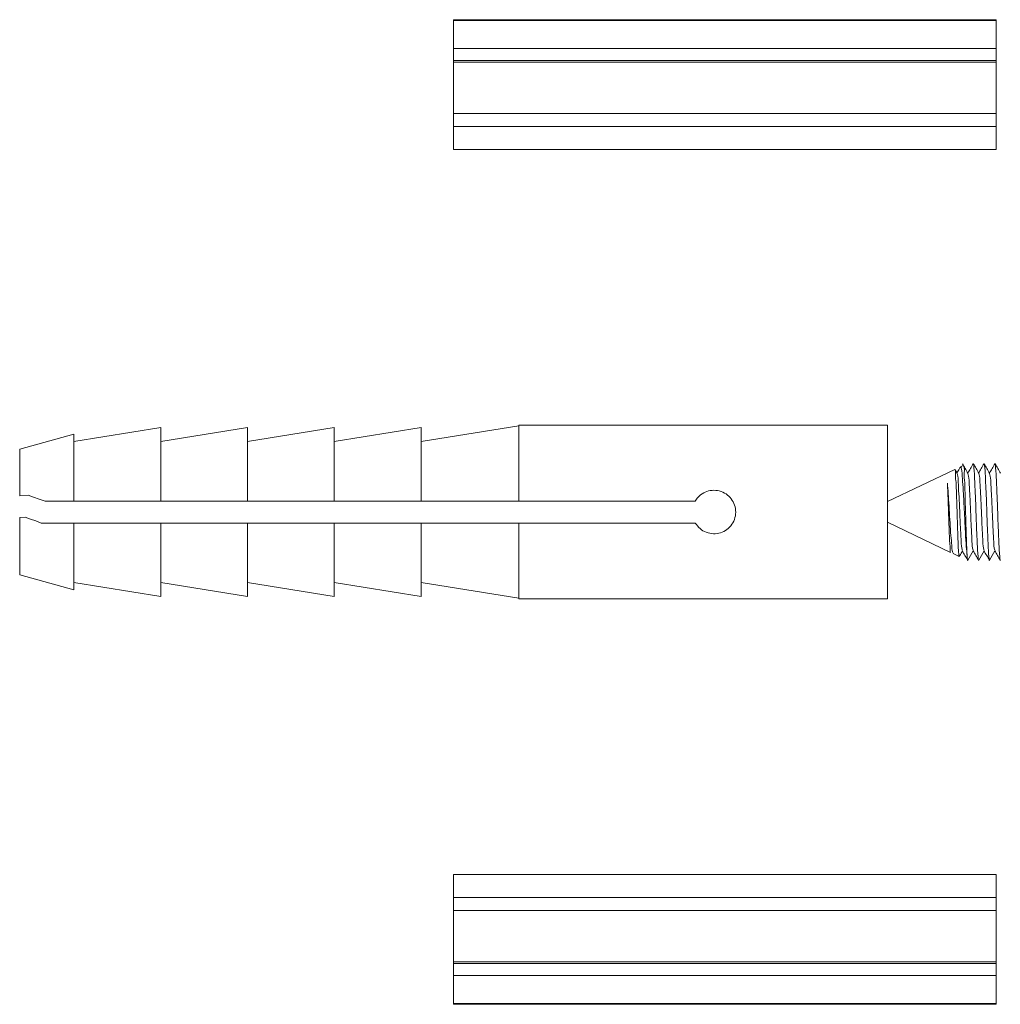
# Model space of a CAD drawing. Extents: x -2973 to 724, y -420 to 2384.
# Drawn here: x -2973 to -2860, y 1109 to 1222 of the extents above; entities that cross this region are included whole.
import ezdxf

# ---------------------------------------------------------------- set-up
doc = ezdxf.new("R2010")
doc.units = 0
doc.layers.get('0').update_dxf_attribs({"linetype": 'CONTINUOUS', "lineweight": 9})

msp = doc.modelspace()

# ---------------------------------------------------------------- linework, layer by layer
at = {"color": 0, "linetype": 'Continuous', "lineweight": 15}
for p, q in [((-2923.26, 1222.17), (-2860.76, 1222.17)), ((-2923.26, 1222.08), (-2923.26, 1222.17)), ((-2923.26, 1222.08), (-2860.76, 1222.08)), ((-2923.26, 1222.08), (-2923.26, 1218.86)), ((-2860.76, 1222.08), (-2860.76, 1222.17)), ((-2860.76, 1222.08), (-2860.76, 1218.86)), ((-2923.26, 1218.86), (-2860.76, 1218.86)), ((-2923.26, 1217.48), (-2923.26, 1218.86)), ((-2860.76, 1217.48), (-2860.76, 1218.86)), ((-2923.26, 1217.48), (-2860.76, 1217.48)), ((-2923.26, 1217.27), (-2923.26, 1217.48)), ((-2923.26, 1217.27), (-2860.76, 1217.27)), ((-2923.26, 1217.27), (-2923.26, 1211.38)), ((-2860.76, 1217.27), (-2860.76, 1217.48)), ((-2860.76, 1217.27), (-2860.76, 1211.38)), ((-2923.26, 1211.38), (-2860.76, 1211.38)), ((-2923.26, 1209.88), (-2923.26, 1211.38)), ((-2860.76, 1209.88), (-2860.76, 1211.38)), ((-2923.26, 1209.88), (-2860.76, 1209.88)), ((-2923.26, 1209.88), (-2923.26, 1207.2)), ((-2860.76, 1209.88), (-2860.76, 1207.2)), ((-2923.26, 1207.2), (-2860.76, 1207.2)), ((-2957.01, 1175.18), (-2967.01, 1173.58)), ((-2947.01, 1175.18), (-2957.01, 1173.58)), ((-2957.01, 1175.18), (-2957.01, 1166.69)), ((-2937.01, 1175.18), (-2947.01, 1173.58)), ((-2947.01, 1175.18), (-2947.01, 1166.69)), ((-2927.01, 1175.18), (-2937.01, 1173.58)), ((-2937.01, 1175.18), (-2937.01, 1166.69)), ((-2915.76, 1175.38), (-2927.01, 1173.58)), ((-2927.01, 1175.18), (-2927.01, 1166.69)), ((-2873.26, 1175.46), (-2915.76, 1175.46)), ((-2915.76, 1175.46), (-2915.76, 1166.69)), ((-2873.26, 1175.46), (-2873.26, 1155.46)), ((-2967.01, 1174.43), (-2973.26, 1172.71)), ((-2967.01, 1166.69), (-2967.01, 1174.43)), ((-2973.26, 1172.71), (-2973.26, 1167.34)), ((-2864.54, 1170.81), (-2864.84, 1170.66)), ((-2865.52, 1170.34), (-2873.26, 1166.65)), ((-2865.25, 1169.93), (-2865.47, 1170.31)), ((-2972.29, 1167.41), (-2973.26, 1167.34)), ((-2967.01, 1166.69), (-2970.33, 1166.69)), ((-2967.01, 1166.69), (-2957.01, 1166.69)), ((-2957.01, 1166.69), (-2947.01, 1166.69)), ((-2947.01, 1166.69), (-2937.01, 1166.69)), ((-2937.01, 1166.69), (-2927.01, 1166.69)), ((-2927.01, 1166.69), (-2915.76, 1166.69)), ((-2895.43, 1166.69), (-2915.76, 1166.69)), ((-2973.26, 1164.83), (-2972.64, 1164.88)), ((-2973.26, 1164.83), (-2973.26, 1158.21)), ((-2970.77, 1164.19), (-2967.01, 1164.19)), ((-2957.01, 1164.19), (-2967.01, 1164.19)), ((-2967.01, 1156.49), (-2967.01, 1164.19)), ((-2957.01, 1164.19), (-2957.01, 1155.74)), ((-2947.01, 1164.19), (-2957.01, 1164.19)), ((-2947.01, 1164.19), (-2947.01, 1155.74)), ((-2937.01, 1164.19), (-2947.01, 1164.19)), ((-2937.01, 1164.19), (-2937.01, 1155.74)), ((-2927.01, 1164.19), (-2937.01, 1164.19)), ((-2915.76, 1164.19), (-2927.01, 1164.19)), ((-2927.01, 1164.19), (-2927.01, 1155.74)), ((-2915.76, 1164.19), (-2915.76, 1155.46)), ((-2915.76, 1164.19), (-2895.41, 1164.19)), ((-2873.26, 1164.27), (-2866.01, 1160.81)), ((-2865.72, 1160.67), (-2865.01, 1160.33)), ((-2973.26, 1158.21), (-2967.01, 1156.49)), ((-2967.01, 1157.33), (-2957.01, 1155.74)), ((-2957.01, 1157.33), (-2947.01, 1155.74)), ((-2947.01, 1157.33), (-2937.01, 1155.74)), ((-2937.01, 1157.33), (-2927.01, 1155.74)), ((-2927.01, 1157.33), (-2915.76, 1155.54)), ((-2915.76, 1155.46), (-2873.26, 1155.46)), ((-2860.76, 1123.71), (-2923.26, 1123.71)), ((-2923.26, 1121.04), (-2923.26, 1123.71)), ((-2860.76, 1121.04), (-2860.76, 1123.71)), ((-2860.76, 1121.04), (-2923.26, 1121.04)), ((-2923.26, 1121.04), (-2923.26, 1119.54)), ((-2860.76, 1121.04), (-2860.76, 1119.54)), ((-2860.76, 1119.54), (-2923.26, 1119.54)), ((-2923.26, 1113.65), (-2923.26, 1119.54)), ((-2860.76, 1113.65), (-2860.76, 1119.54)), ((-2860.76, 1113.65), (-2923.26, 1113.65)), ((-2923.26, 1113.65), (-2923.26, 1113.44)), ((-2860.76, 1113.44), (-2923.26, 1113.44)), ((-2923.26, 1113.44), (-2923.26, 1112.06)), ((-2860.76, 1113.65), (-2860.76, 1113.44)), ((-2860.76, 1113.44), (-2860.76, 1112.06)), ((-2860.76, 1112.06), (-2923.26, 1112.06)), ((-2923.26, 1108.84), (-2923.26, 1112.06)), ((-2860.76, 1108.84), (-2860.76, 1112.06)), ((-2860.76, 1108.84), (-2923.26, 1108.84)), ((-2923.26, 1108.84), (-2923.26, 1108.75)), ((-2860.76, 1108.75), (-2923.26, 1108.75)), ((-2860.76, 1108.84), (-2860.76, 1108.75))]:
    msp.add_line(p, q, dxfattribs=at)
at = {"color": 0, "linetype": 'Continuous', "lineweight": 15, "flags": 128}
for points in [[(-2970.33, 1166.69), (-2971, 1166.94), (-2971.66, 1167.18), (-2972.29, 1167.41)], [(-2972.64, 1164.88), (-2972.03, 1164.65), (-2971.41, 1164.43), (-2970.77, 1164.19)], [(-2864, 1159.9), (-2863.69, 1160.44), (-2863.39, 1160.97)], [(-2862.75, 1159.9), (-2862.44, 1160.44), (-2862.14, 1160.97)], [(-2861.5, 1159.9), (-2861.19, 1160.44), (-2860.89, 1160.97)]]:
    msp.add_lwpolyline(points, dxfattribs=at)
at = {"color": 0, "linetype": 'Continuous', "lineweight": 15}
for points, knots in [([(-2864.89, 1170.6), (-2864.91, 1170.55), (-2865.04, 1170.34), (-2865.16, 1170.12), (-2865.26, 1169.95)], [0, 0, 0, 0, 0.207758, 1, 1, 1, 1]), ([(-2864.09, 1160.4), (-2864.13, 1160.75), (-2864.21, 1161.62), (-2864.29, 1163.08), (-2864.37, 1164.78), (-2864.47, 1166.56), (-2864.54, 1168.11), (-2864.67, 1169.53), (-2864.65, 1170.06), (-2864.83, 1170.76), (-2864.86, 1170.62), (-2864.86, 1170.58)], [0, 0, 0, 0, 0.10396, 0.250089, 0.422036, 0.598569, 0.758454, 0.886439, 0.966761, 0.992107, 1, 1, 1, 1]), ([(-2864, 1169.93), (-2864.1, 1170.11), (-2864.31, 1170.47), (-2864.52, 1170.84), (-2864.63, 1171.02)], [0, 0, 0, 0, 0.499897, 1, 1, 1, 1]), ([(-2864.51, 1170.74), (-2864.5, 1170.73), (-2864.37, 1170.51), (-2864.48, 1169.82), (-2864.34, 1168.7), (-2864.33, 1167.15), (-2864.27, 1165.43), (-2864.22, 1163.68), (-2864.17, 1162.12), (-2864.13, 1161.05), (-2864.1, 1160.51), (-2864.09, 1160.4)], [0, 0, 0, 0, 0.005569, 0.071568, 0.1872149, 0.3400219, 0.5142786, 0.6889971, 0.8451798, 0.9662353, 1, 1, 1, 1]), ([(-2863.4, 1171.01), (-2863.51, 1170.83), (-2863.71, 1170.47), (-2863.91, 1170.12), (-2864.01, 1169.95)], [0, 0, 0, 0, 0.5147496, 1, 1, 1, 1]), ([(-2863.4, 1170.94), (-2863.4, 1170.97), (-2863.37, 1171.17), (-2863.24, 1170.03), (-2863.24, 1169.37), (-2863.14, 1167.41), (-2863.07, 1165.46), (-2863.01, 1163.5), (-2862.91, 1161.54), (-2862.89, 1160.9), (-2862.79, 1159.75), (-2862.76, 1159.93), (-2862.75, 1159.95)], [0, 0, 0, 0, 0.007064, 0.045818, 0.15232, 0.311051, 0.503345, 0.68801, 0.849855, 0.957673, 0.995, 1, 1, 1, 1]), ([(-2862.75, 1169.93), (-2862.85, 1170.11), (-2863.06, 1170.47), (-2863.27, 1170.84), (-2863.38, 1171.02)], [0, 0, 0, 0, 0.499912, 1, 1, 1, 1]), ([(-2862.15, 1171.01), (-2862.26, 1170.83), (-2862.46, 1170.47), (-2862.66, 1170.12), (-2862.76, 1169.95)], [0, 0, 0, 0, 0.5147496, 1, 1, 1, 1]), ([(-2862.15, 1170.94), (-2862.15, 1170.97), (-2862.12, 1171.17), (-2861.99, 1170.03), (-2861.99, 1169.37), (-2861.89, 1167.41), (-2861.82, 1165.46), (-2861.76, 1163.5), (-2861.66, 1161.54), (-2861.64, 1160.9), (-2861.54, 1159.75), (-2861.51, 1159.93), (-2861.5, 1159.95)], [0, 0, 0, 0, 0.007064, 0.0458175, 0.15232, 0.3110507, 0.5033444, 0.6880089, 0.8498544, 0.9576714, 0.9949984, 1, 1, 1, 1]), ([(-2861.5, 1169.93), (-2861.6, 1170.11), (-2861.81, 1170.47), (-2862.02, 1170.84), (-2862.13, 1171.02)], [0, 0, 0, 0, 0.499897, 1, 1, 1, 1]), ([(-2860.9, 1171.01), (-2861.01, 1170.83), (-2861.21, 1170.47), (-2861.41, 1170.12), (-2861.51, 1169.95)], [0, 0, 0, 0, 0.5147496, 1, 1, 1, 1]), ([(-2860.9, 1170.94), (-2860.9, 1170.97), (-2860.87, 1171.17), (-2860.74, 1170.03), (-2860.74, 1169.37), (-2860.64, 1167.41), (-2860.57, 1165.46), (-2860.51, 1163.5), (-2860.41, 1161.54), (-2860.39, 1160.9), (-2860.29, 1159.75), (-2860.26, 1159.93), (-2860.25, 1159.95)], [0, 0, 0, 0, 0.007063, 0.045816, 0.152319, 0.31105, 0.503344, 0.688009, 0.849855, 0.957673, 0.995, 1, 1, 1, 1]), ([(-2860.25, 1169.93), (-2860.35, 1170.11), (-2860.56, 1170.47), (-2860.77, 1170.84), (-2860.88, 1171.02)], [0, 0, 0, 0, 0.499897, 1, 1, 1, 1]), ([(-2865.49, 1170.3), (-2865.49, 1170.31), (-2865.39, 1170.45), (-2865.46, 1169.42), (-2865.34, 1168.88), (-2865.33, 1167.39), (-2865.26, 1165.91), (-2865.21, 1164.26), (-2865.17, 1162.84), (-2865.11, 1161.45), (-2865.1, 1161.02), (-2865.02, 1160.24), (-2865, 1160.35), (-2865, 1160.36)], [0, 0, 0, 0, 0.002195, 0.049268, 0.145641, 0.280362, 0.440925, 0.607417, 0.761137, 0.887032, 0.968514, 0.996788, 1, 1, 1, 1]), ([(-2865.25, 1169.89), (-2865.22, 1169.79), (-2865.12, 1169.38), (-2865.11, 1168.47), (-2865.01, 1167.09), (-2864.94, 1165.46), (-2864.88, 1163.83), (-2864.79, 1162.46), (-2864.77, 1161.54), (-2864.67, 1161.13), (-2864.65, 1161.05)], [0, 0, 0, 0, 0.034421, 0.143648, 0.306343, 0.503434, 0.692692, 0.85858, 0.969167, 1, 1, 1, 1]), ([(-2864, 1169.89), (-2863.97, 1169.79), (-2863.87, 1169.38), (-2863.86, 1168.47), (-2863.76, 1167.09), (-2863.69, 1165.46), (-2863.63, 1163.83), (-2863.54, 1162.46), (-2863.52, 1161.54), (-2863.42, 1161.13), (-2863.4, 1161.05)], [0, 0, 0, 0, 0.034421, 0.143649, 0.306343, 0.503434, 0.692693, 0.858581, 0.969169, 1, 1, 1, 1]), ([(-2862.75, 1169.89), (-2862.72, 1169.79), (-2862.62, 1169.38), (-2862.61, 1168.47), (-2862.51, 1167.09), (-2862.44, 1165.46), (-2862.38, 1163.83), (-2862.29, 1162.46), (-2862.27, 1161.54), (-2862.17, 1161.13), (-2862.15, 1161.05)], [0, 0, 0, 0, 0.0344214, 0.1436486, 0.3063432, 0.5034343, 0.6926933, 0.858582, 0.9691686, 1, 1, 1, 1]), ([(-2861.5, 1169.89), (-2861.47, 1169.79), (-2861.37, 1169.38), (-2861.36, 1168.47), (-2861.26, 1167.09), (-2861.19, 1165.46), (-2861.13, 1163.83), (-2861.04, 1162.46), (-2861.02, 1161.54), (-2860.92, 1161.13), (-2860.9, 1161.05)], [0, 0, 0, 0, 0.034421, 0.143649, 0.306343, 0.503434, 0.692693, 0.858581, 0.969167, 1, 1, 1, 1]), ([(-2866.36, 1168.79), (-2866.35, 1168.43), (-2866.31, 1167.59), (-2866.26, 1166.26), (-2866.21, 1164.78), (-2866.16, 1163.44), (-2866.13, 1162.09), (-2866.04, 1161.61), (-2866.06, 1160.7), (-2865.99, 1160.84), (-2865.99, 1160.85)], [0, 0, 0, 0, 0.1357181, 0.3122074, 0.5019662, 0.6831374, 0.8375197, 0.9462608, 0.9963416, 1, 1, 1, 1]), ([(-2865.7, 1160.71), (-2865.73, 1160.76), (-2865.86, 1161.04), (-2865.85, 1161.75), (-2865.99, 1162.84), (-2866.06, 1164.24), (-2866.15, 1165.73), (-2866.24, 1167.17), (-2866.31, 1168.18), (-2866.35, 1168.7), (-2866.36, 1168.79)], [0, 0, 0, 0, 0.0218319, 0.1130076, 0.2544985, 0.4323236, 0.6265642, 0.8092056, 0.9650251, 1, 1, 1, 1]), ([(-2895.41, 1164.19), (-2895.25, 1163.96), (-2894.91, 1163.5), (-2894.16, 1163.08), (-2893.32, 1162.91), (-2892.49, 1163.03), (-2891.75, 1163.41), (-2891.16, 1164.02), (-2890.8, 1164.8), (-2890.72, 1165.64), (-2890.92, 1166.46), (-2891.37, 1167.16), (-2892.03, 1167.69), (-2892.84, 1167.97), (-2893.69, 1167.97), (-2894.47, 1167.69), (-2895.07, 1167.24), (-2895.33, 1166.85), (-2895.43, 1166.69)], [0, 0, 0, 0, 0.064782, 0.129661, 0.194354, 0.257223, 0.319571, 0.383432, 0.44854, 0.512721, 0.575298, 0.638001, 0.702333, 0.767417, 0.831062, 0.893337, 0.956422, 1, 1, 1, 1]), ([(-2864.99, 1160.36), (-2864.97, 1160.39), (-2864.85, 1160.59), (-2864.74, 1160.79), (-2864.64, 1160.97)], [0, 0, 0, 0, 0.143545, 1, 1, 1, 1]), ([(-2864.65, 1161), (-2864.55, 1160.82), (-2864.34, 1160.45), (-2864.13, 1160.09), (-2864.03, 1159.91)], [0, 0, 0, 0, 0.499846, 1, 1, 1, 1]), ([(-2864.09, 1160.4), (-2864.07, 1160.08), (-2864.04, 1159.73), (-2864.01, 1159.93), (-2864, 1159.95)], [0, 0, 0, 0, 0.899813, 1, 1, 1, 1]), ([(-2863.4, 1161), (-2863.3, 1160.82), (-2863.09, 1160.45), (-2862.88, 1160.09), (-2862.78, 1159.91)], [0, 0, 0, 0, 0.499846, 1, 1, 1, 1]), ([(-2862.15, 1161), (-2862.05, 1160.82), (-2861.84, 1160.45), (-2861.63, 1160.09), (-2861.53, 1159.91)], [0, 0, 0, 0, 0.499846, 1, 1, 1, 1]), ([(-2860.9, 1161), (-2860.8, 1160.82), (-2860.59, 1160.45), (-2860.38, 1160.09), (-2860.28, 1159.91)], [0, 0, 0, 0, 0.499846, 1, 1, 1, 1])]:
    msp.add_open_spline(points, degree=3, knots=knots, dxfattribs=at)

doc.saveas('drawing.dxf')
